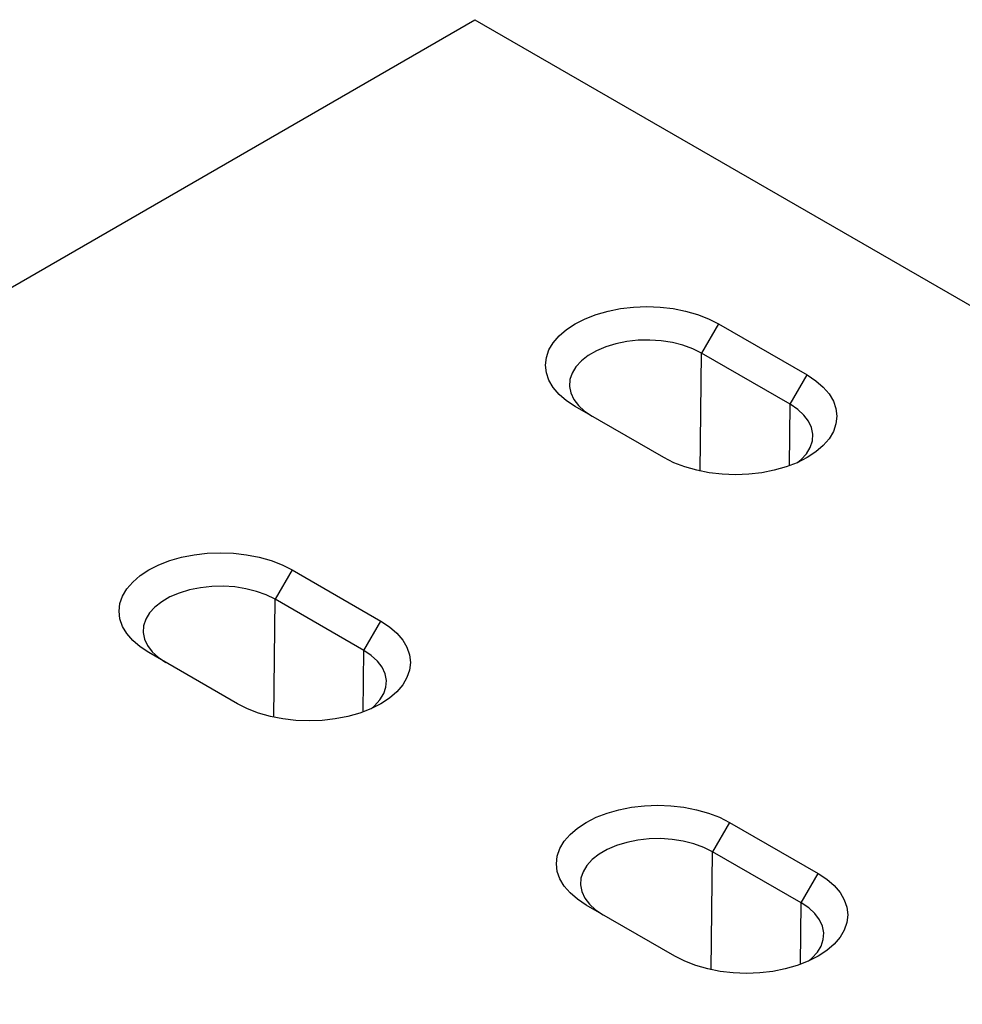
# Model space of a CAD drawing. Extents: x -140 to 2250, y -150 to 3120.
# Drawn here: x 1792 to 1840, y 1424 to 1474 of the extents above; entities that cross this region are included whole.
import ezdxf

# ---------------------------------------------------------------- set-up
doc = ezdxf.new("R2010")
doc.units = 0
doc.header["$LTSCALE"] = 50
doc.header["$MEASUREMENT"] = 0
doc.layers.add('DUENN', color=4, linetype='CONTINUOUS')
doc.layers.add('SICHTBAR', color=7, linetype='CONTINUOUS')

msp = doc.modelspace()

# ---------------------------------------------------------------- linework, layer by layer
at = {"layer": 'DUENN'}
for p, q in [((1827.753, 1459.014), (1826.892, 1457.524)), ((1826.82, 1451.533), (1826.892, 1457.524)), ((1831.395, 1454.924), (1826.892, 1457.524)), ((1831.395, 1454.924), (1832.256, 1456.415)), ((1831.358, 1451.802), (1831.395, 1454.924)), ((1806.103, 1446.516), (1805.242, 1445.026)), ((1805.17, 1439.035), (1805.242, 1445.026)), ((1809.745, 1442.426), (1805.242, 1445.026)), ((1809.745, 1442.426), (1810.606, 1443.917)), ((1809.708, 1439.304), (1809.745, 1442.426)), ((1828.307, 1433.698), (1827.446, 1432.207)), ((1827.374, 1426.217), (1827.446, 1432.207)), ((1831.949, 1429.608), (1827.446, 1432.207)), ((1831.949, 1429.608), (1832.81, 1431.099)), ((1831.912, 1426.485), (1831.949, 1429.608))]:
    msp.add_line(p, q, dxfattribs=at)
at = {"layer": 'DUENN', "flags": 128}
for points in [[(1826.892, 1457.524), (1826.447, 1457.745), (1825.95, 1457.925), (1825.412, 1458.06), (1824.846, 1458.148), (1824.262, 1458.186), (1823.676, 1458.173), (1823.099, 1458.11), (1822.545, 1457.998), (1822.027, 1457.84), (1821.554, 1457.639), (1821.139, 1457.399), (1820.791, 1457.127), (1820.517, 1456.827), (1820.323, 1456.508), (1820.214, 1456.175), (1820.192, 1455.836), (1820.257, 1455.499), (1820.409, 1455.172), (1820.644, 1454.862), (1820.956, 1454.575), (1821.339, 1454.318)], [(1831.768, 1451.967), (1831.943, 1452.115), (1832.218, 1452.415), (1832.411, 1452.735), (1832.521, 1453.067), (1832.543, 1453.406), (1832.477, 1453.743), (1832.325, 1454.07), (1832.09, 1454.38), (1831.778, 1454.667), (1831.395, 1454.924)], [(1805.242, 1445.026), (1804.797, 1445.247), (1804.301, 1445.427), (1803.763, 1445.562), (1803.196, 1445.65), (1802.613, 1445.688), (1802.026, 1445.675), (1801.45, 1445.612), (1800.896, 1445.5), (1800.377, 1445.342), (1799.905, 1445.141), (1799.49, 1444.901), (1799.141, 1444.629), (1798.867, 1444.329), (1798.673, 1444.009), (1798.564, 1443.676), (1798.542, 1443.338), (1798.608, 1443.001), (1798.76, 1442.674), (1798.994, 1442.364), (1799.306, 1442.077), (1799.689, 1441.82)], [(1810.118, 1439.469), (1810.294, 1439.617), (1810.568, 1439.917), (1810.762, 1440.236), (1810.871, 1440.569), (1810.893, 1440.908), (1810.827, 1441.244), (1810.675, 1441.572), (1810.44, 1441.882), (1810.128, 1442.169), (1809.745, 1442.426)], [(1827.446, 1432.207), (1827.001, 1432.428), (1826.505, 1432.609), (1825.967, 1432.744), (1825.4, 1432.832), (1824.817, 1432.87), (1824.23, 1432.857), (1823.654, 1432.794), (1823.1, 1432.682), (1822.581, 1432.524), (1822.109, 1432.323), (1821.694, 1432.083), (1821.345, 1431.811), (1821.071, 1431.511), (1820.877, 1431.191), (1820.768, 1430.858), (1820.746, 1430.52), (1820.812, 1430.183), (1820.964, 1429.856), (1821.198, 1429.545), (1821.511, 1429.259), (1821.893, 1429.002)], [(1832.322, 1426.651), (1832.498, 1426.799), (1832.772, 1427.099), (1832.966, 1427.418), (1833.075, 1427.751), (1833.097, 1428.09), (1833.031, 1428.426), (1832.879, 1428.754), (1832.644, 1429.064), (1832.332, 1429.351), (1831.949, 1429.608)]]:
    msp.add_lwpolyline(points, dxfattribs=at)
at = {"layer": 'SICHTBAR', "color": 7, "linetype": 'Continuous', "lineweight": 30}
for p, q in [((1728.787, 1424.46), (1815.386, 1474.452)), ((1815.386, 1474.452), (1881.202, 1436.458)), ((1827.753, 1459.014), (1832.256, 1456.415)), ((1824.982, 1452.215), (1820.478, 1454.815)), ((1806.103, 1446.516), (1810.606, 1443.917)), ((1803.332, 1439.717), (1798.829, 1442.317)), ((1828.307, 1433.698), (1832.81, 1431.099)), ((1825.536, 1426.899), (1821.033, 1429.499))]:
    msp.add_line(p, q, dxfattribs=at)
at = {"layer": 'SICHTBAR', "color": 7, "linetype": 'Continuous', "lineweight": 30, "flags": 128}
for points in [[(1820.478, 1454.815), (1820.035, 1455.107), (1819.661, 1455.43), (1819.363, 1455.778), (1819.147, 1456.146), (1819.016, 1456.527), (1818.972, 1456.915), (1819.016, 1457.302), (1819.147, 1457.683), (1819.363, 1458.051), (1819.661, 1458.399), (1820.035, 1458.722), (1820.478, 1459.014), (1820.984, 1459.271), (1821.544, 1459.486), (1822.147, 1459.658), (1822.784, 1459.783), (1823.444, 1459.859), (1824.116, 1459.884), (1824.787, 1459.859), (1825.447, 1459.783), (1826.084, 1459.658), (1826.687, 1459.486), (1827.247, 1459.271), (1827.753, 1459.014)], [(1832.256, 1456.415), (1832.7, 1456.123), (1833.073, 1455.8), (1833.371, 1455.451), (1833.587, 1455.084), (1833.718, 1454.703), (1833.762, 1454.315), (1833.718, 1453.928), (1833.587, 1453.547), (1833.371, 1453.179), (1833.073, 1452.83), (1832.7, 1452.507), (1832.256, 1452.215), (1831.75, 1451.959), (1831.191, 1451.744), (1830.587, 1451.572), (1829.95, 1451.447), (1829.29, 1451.371), (1828.619, 1451.346), (1827.947, 1451.371), (1827.287, 1451.447), (1826.65, 1451.572), (1826.047, 1451.744), (1825.487, 1451.959), (1824.982, 1452.215)], [(1798.829, 1442.317), (1798.385, 1442.609), (1798.011, 1442.932), (1797.714, 1443.28), (1797.497, 1443.648), (1797.366, 1444.029), (1797.322, 1444.417), (1797.366, 1444.804), (1797.497, 1445.185), (1797.714, 1445.553), (1798.011, 1445.901), (1798.385, 1446.224), (1798.829, 1446.516), (1799.334, 1446.772), (1799.894, 1446.988), (1800.497, 1447.16), (1801.134, 1447.285), (1801.794, 1447.361), (1802.466, 1447.386), (1803.137, 1447.361), (1803.797, 1447.285), (1804.434, 1447.16), (1805.038, 1446.988), (1805.597, 1446.772), (1806.103, 1446.516)], [(1810.606, 1443.917), (1811.05, 1443.625), (1811.424, 1443.302), (1811.721, 1442.953), (1811.937, 1442.586), (1812.069, 1442.205), (1812.113, 1441.817), (1812.069, 1441.429), (1811.937, 1441.048), (1811.721, 1440.681), (1811.424, 1440.332), (1811.05, 1440.009), (1810.606, 1439.717), (1810.1, 1439.461), (1809.541, 1439.245), (1808.937, 1439.074), (1808.3, 1438.949), (1807.64, 1438.873), (1806.969, 1438.848), (1806.298, 1438.873), (1805.638, 1438.949), (1805.001, 1439.074), (1804.397, 1439.245), (1803.838, 1439.461), (1803.332, 1439.717)], [(1821.033, 1429.499), (1820.589, 1429.791), (1820.215, 1430.114), (1819.918, 1430.462), (1819.701, 1430.83), (1819.57, 1431.211), (1819.526, 1431.598), (1819.57, 1431.986), (1819.701, 1432.367), (1819.918, 1432.735), (1820.215, 1433.083), (1820.589, 1433.406), (1821.033, 1433.698), (1821.539, 1433.954), (1822.098, 1434.17), (1822.701, 1434.342), (1823.339, 1434.467), (1823.998, 1434.542), (1824.67, 1434.568), (1825.341, 1434.542), (1826.001, 1434.467), (1826.638, 1434.342), (1827.242, 1434.17), (1827.801, 1433.954), (1828.307, 1433.698)], [(1832.81, 1431.099), (1833.254, 1430.807), (1833.628, 1430.484), (1833.925, 1430.135), (1834.141, 1429.767), (1834.273, 1429.386), (1834.317, 1428.999), (1834.273, 1428.611), (1834.141, 1428.23), (1833.925, 1427.863), (1833.628, 1427.514), (1833.254, 1427.191), (1832.81, 1426.899), (1832.304, 1426.643), (1831.745, 1426.427), (1831.141, 1426.255), (1830.504, 1426.131), (1829.844, 1426.055), (1829.173, 1426.029), (1828.502, 1426.055), (1827.842, 1426.131), (1827.205, 1426.255), (1826.601, 1426.427), (1826.042, 1426.643), (1825.536, 1426.899)]]:
    msp.add_lwpolyline(points, dxfattribs=at)

doc.saveas('drawing.dxf')
